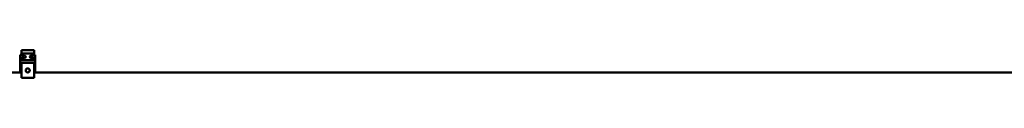
# Model space of a CAD drawing. Units: millimetres. Extents: x 0 to 23760, y -905 to 16800.
# Drawn here: x 7244 to 9205, y 3526 to 3582 of the extents above; entities that cross this region are included whole.
import ezdxf

# ---------------------------------------------------------------- set-up
doc = ezdxf.new("R2010")
doc.units = ezdxf.units.MM
doc.header["$MEASUREMENT"] = 0
doc.layers.add('(1) Shape lines', color=7, linetype='Continuous', lineweight=35)

# ---------------------------------------------------------------- blocks, each defined once
blk = doc.blocks.new('MACRO_11_c0bae04d-bf11-4e91-bd4e-a42d5c08a8d4')
at = {"layer": '(1) Shape lines', "color": 7, "linetype": 'Continuous', "lineweight": 50, "ltscale": 120}
for p, q in [((6316.6, -425), (4341.6, -425)), ((6314.1, -449.2), (6314.1, -425)), ((6316.6, -414), (6341.6, -414)), ((6316.6, -444), (6316.6, -414)), ((6341.6, -414), (6341.6, -444)), ((8316.6, -425), (6341.6, -425)), ((6344.1, -449.2), (6344.1, -425)), ((6314.1, -453.3), (6314.1, -449.2)), ((6314.1, -449.2), (6344.1, -449.2)), ((6314.1, -449.3), (6314.1, -449.3)), ((6341.6, -444), (6316.6, -444)), ((6344.1, -453.3), (6344.1, -449.2)), ((6344.1, -449.3), (6344.1, -449.3)), ((6314.1, -453.3), (6320.1, -453.3)), ((6314.1, -460), (6314.1, -453.3)), ((6316.6, -460), (6314.1, -460)), ((6316.6, -458.8), (6316.6, -462.9)), ((6320.1, -458.8), (6316.6, -458.8)), ((6316.6, -462.9), (6316.6, -469.6)), ((6316.6, -462.9), (6341.6, -462.9)), ((6316.6, -469.6), (6341.6, -469.6)), ((6320.1, -458.8), (6320.1, -453.3)), ((6338.1, -458.8), (6338.1, -453.3)), ((6338.1, -453.3), (6344.1, -453.3)), ((6341.6, -458.8), (6338.1, -458.8)), ((6341.6, -462.9), (6341.6, -458.8)), ((6344.1, -460), (6341.6, -460)), ((6341.6, -469.6), (6341.6, -462.9)), ((6344.1, -453.3), (6344.1, -460))]:
    blk.add_line(p, q, dxfattribs=at)
blk.add_circle((6329.1, -429), 4, dxfattribs=at)
for start, end in [(172.1535, 179.6535), (187.1535, 194.6535), (157.1535, 164.6535), (202.1535, 209.6535), (142.1535, 149.6535), (217.1535, 224.6535), (127.1535, 134.6535), (112.1535, 119.6535), (97.1535, 104.6535), (82.1535, 89.6535), (67.1535, 74.6535), (52.1535, 59.6535), (37.1535, 44.6535), (322.1535, 329.6535), (22.1535, 29.6535), (337.1535, 344.6535), (7.1535, 14.6535), (352.1535, 359.6535), (232.1535, 239.6535), (247.1535, 254.6535), (262.1535, 269.6535), (277.1535, 284.6535), (292.1535, 299.6535), (307.1535, 314.6535)]:
    blk.add_arc((6329.1, -429), 4, start, end, dxfattribs=at)
for centre, start_param, end_param in [((6320.1, -456.1), 1.570796, 4.712389), ((6338.1, -456.1), 4.712389, 7.853982)]:
    blk.add_ellipse(centre, major_axis=(-5, 0), ratio=0.546129, start_param=start_param, end_param=end_param, dxfattribs=at)

msp = doc.modelspace()

# ---------------------------------------------------------------- block references
at = {"color": 7, "linetype": 'ByBlock', "rotation": 180}
msp.add_blockref('MACRO_11_c0bae04d-bf11-4e91-bd4e-a42d5c08a8d4', (13589.1, 3112), dxfattribs=at)

doc.saveas('drawing.dxf')
